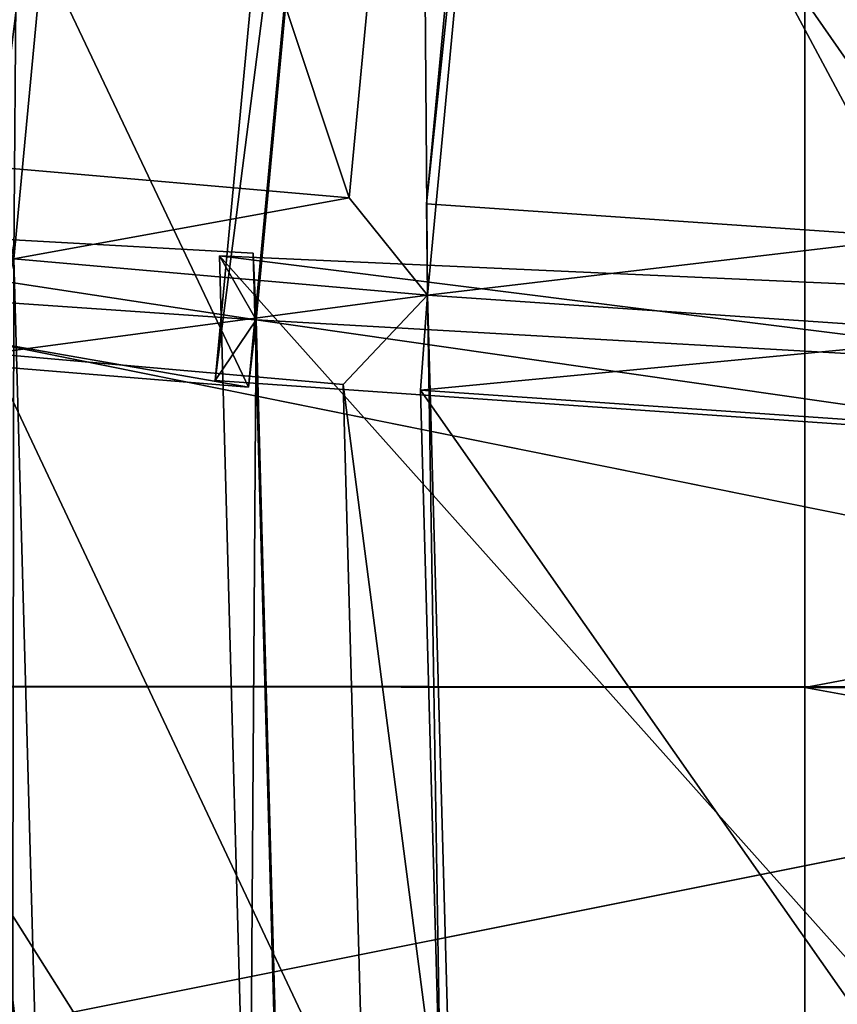
# Model space of a CAD drawing. Units: millimetres. Extents: x -338 to -165, y 30 to 75.
# Drawn here: x -289 to -288, y 52 to 53 of the extents above; entities that cross this region are included whole.
import ezdxf

# ---------------------------------------------------------------- set-up
doc = ezdxf.new("R2010")
doc.units = ezdxf.units.MM
doc.layers.get('0').update_dxf_attribs({"true_color": 0xc7c7c7})

# ---------------------------------------------------------------- blocks, each defined once
blk = doc.blocks.new('Object016')
at = {"color": 0}
mesh = blk.add_polyface(dxfattribs=at)
corners = [(-0.5574759244918823, -2.095257759094238, -3.055882692337036), (-0.7482669353485107, -2.035851240158081, -3.055882692337036), (-0.8262332677841187, -2.24143123626709, -2.789666175842285), (-0.9674229621887207, -1.891850113868713, -3.100788593292236), (-0.7899050712585449, -1.971791863441467, -3.100788593292236), (-0.6929564476013184, -1.716158747673035, -3.324215650558472), (-1.33890175819397, -1.980774998664856, -2.789666175842285), (-1.145147681236267, -2.097845077514648, -2.789666175842285), (-1.042972326278687, -1.903167009353638, -3.055882692337036), (-0.8060553669929504, -2.013934850692749, -3.055882692337036), (-0.9882582426071167, -1.931883335113525, -3.055882692337036), (-1.090433597564697, -2.126561164855957, -2.789666175842285), (-0.8840216994285583, -2.219514846801758, -2.789666175842285), (-0.652123212814331, -1.695194244384766, -3.327745199203491), (-0.7655646800994873, -1.994315624237061, -3.066308975219727), (-0.7324097156524658, -1.993597030639648, -3.100788593292236), (-0.5465244650840759, -2.051476001739502, -3.100788593292236), (-0.5196483135223389, -2.070886611938477, -3.066308975219727), (-0.8570897579193115, -2.235646963119507, -2.753795862197876), (-1.000411510467529, -1.888556838035583, -3.066308975219727), (-1.120355606079102, -2.117090225219727, -2.753795862197876), (-1.21400260925293, -1.799827337265015, -3.055882692337036), (-0.86566561460495, -2.193601846694946, -3.280346155166626), (-0.7361423969268799, -1.839179635047913, -3.588068962097168), (-0.455670952796936, -1.926524639129639, -3.588060855865479), (-0.6847140789031982, -1.858683943748474, -3.588068962097168), (-0.8227896094322205, -2.209862470626831, -3.280346393585205), (-1.12389600276947, -2.074277877807617, -3.280333280563354), (-0.952569842338562, -1.738075256347656, -3.588060855865479), (-0.9037447571754456, -1.763700485229492, -3.588060855865479), (-1.083109974861145, -2.095683813095093, -3.280333280563354), (-1.365741729736328, -1.924898982048035, -3.280346393585205), (-0.7097658514976501, -1.847185134887695, -3.579888105392456), (-0.481996089220047, -1.918125033378601, -3.579879522323608), (-0.8401947021484375, -2.191098213195801, -3.28010082244873), (-1.098222017288208, -2.074918746948242, -3.280089855194092), (-0.9272949695587158, -1.749245047569275, -3.579879283905029), (-1.340412020683289, -1.928563714027405, -3.28010082244873), (-1.077144622802734, -2.087770700454712, -3.289877891540527), (-1.234847068786621, -2.335235357284546, -2.924981117248535), (-1.361518859863281, -1.915934920310974, -3.289886951446533), (-1.120772123336792, -2.064873218536377, -3.289877891540527), (-0.8178113102912903, -2.201294898986816, -3.289886951446533), (-1.259382963180542, -2.337011575698853, -2.920688152313232)]
mesh.append_faces([[corners[k] for k in face] for face in [(0, 1, 2), (3, 4, 5), (6, 7, 8), (9, 10, 11), (11, 12, 9), (13, 14, 15), (16, 15, 14), (17, 14, 1), (14, 18, 2), (2, 1, 14), (19, 14, 4), (4, 3, 19), (5, 4, 14), (20, 19, 8), (8, 7, 20), (21, 8, 19), (12, 11, 20), (18, 14, 9), (9, 12, 18), (14, 19, 10), (10, 9, 14), (19, 20, 11), (11, 10, 19), (22, 23, 24), (25, 26, 27), (27, 28, 25), (29, 30, 31), (23, 32, 33), (22, 34, 32), (32, 23, 22), (27, 35, 36), (26, 34, 35), (35, 27, 26), (25, 32, 34), (34, 26, 25), (30, 35, 37), (29, 36, 35), (35, 30, 29), (38, 35, 39), (35, 38, 40), (41, 35, 34), (34, 42, 41), (35, 41, 43)]], dxfattribs={"vtx2": -1, "color": 0})
mesh = blk.add_polyface(dxfattribs=at)
corners = [(-0.3009348213672638, -2.146108627319336, -3.055882692337036), (-0.4974794685840607, -2.110045433044434, -3.055882692337036), (-0.5500960350036621, -2.323518514633179, -2.789666175842285), (-0.327436774969101, -2.364373207092285, -2.789666175842285), (-0.5987711548805237, -2.521461248397827, -2.44103217124939), (-0.3521178662776947, -2.566718816757202, -2.44103217124939), (-0.3318723738193512, -2.399984121322632, -2.737525701522827), (-0.5585769414901733, -2.358386993408203, -2.737525701522827), (-0.3554053604602814, -2.593187570571899, -2.384021043777466), (-0.6050835251808167, -2.547374963760376, -2.384021043777466), (-0.6344835758209229, -2.666655540466309, -2.057507514953613), (-0.5814151763916016, -2.321483612060547, -2.753795862197876), (-0.5196483135223389, -2.070886611938477, -3.066308975219727), (-0.5574759244918823, -2.095257759094238, -3.055882692337036), (-0.6100925207138062, -2.308730840682983, -2.789666175842285), (-0.297426700592041, -2.373591423034668, -2.753795862197876), (-0.6286897659301758, -2.513284206390381, -2.405073881149292), (-0.3212385177612305, -2.569697141647339, -2.405073881149292), (-0.6187872886657715, -2.343546390533447, -2.737525701522827), (-0.3385941982269287, -2.712635040283203, -2.022391319274902), (-0.2202728539705276, -1.966330528259277, -3.588068962097168), (-0.2702940404415131, -2.3403480052948, -3.280346155166626), (-0.5950982570648193, -2.280762195587158, -3.280333757400513), (-0.455670952796936, -1.926524639129639, -3.588060855865479), (-0.5503752827644348, -2.291785717010498, -3.280333518981934), (-0.86566561460495, -2.193601846694946, -3.280346155166626), (-0.6637715101242065, -2.568285942077637, -2.920688152313232), (-0.5943158268928528, -2.270883798599243, -3.289877891540527), (-0.267510861158371, -2.330837726593018, -3.289886951446533), (-0.308057576417923, -2.633546829223633, -2.920700550079346), (-0.3493164777755737, -2.62853741645813, -2.920700073242188), (-0.3271220028400421, -2.618152141571045, -2.924992561340332), (-0.2916840314865112, -2.326294183731079, -3.28010082244873), (-0.3162423670291901, -2.324920654296875, -3.289886951446533), (-0.5700170397758484, -2.275240659713745, -3.280090093612671), (-0.481996089220047, -1.918125033378601, -3.579879522323608), (-0.5464765429496765, -2.282675266265869, -3.289877891540527), (-0.6403740048408508, -2.560689449310303, -2.924981117248535), (-0.6231865882873535, -2.57828950881958, -2.920687675476074), (-0.6624953746795654, -2.556835651397705, -2.93707275390625), (-0.3051792681217194, -2.62239146232605, -2.937081336975098)]
mesh.append_faces([[corners[k] for k in face] for face in [(0, 1, 2), (2, 3, 0), (4, 5, 6), (6, 7, 4), (8, 9, 10), (11, 12, 13), (13, 14, 11), (11, 15, 3), (3, 2, 11), (12, 11, 2), (2, 1, 12), (15, 11, 7), (7, 6, 15), (11, 16, 4), (4, 7, 11), (16, 17, 5), (5, 4, 16), (6, 5, 17), (16, 11, 18), (19, 17, 8), (17, 16, 9), (9, 8, 17), (10, 9, 16), (20, 21, 22), (23, 24, 25), (26, 27, 28), (28, 29, 26), (30, 31, 32), (32, 33, 30), (22, 34, 35), (21, 32, 34), (34, 22, 21), (34, 24, 23), (36, 34, 37), (37, 38, 36), (29, 31, 37), (37, 26, 29), (27, 34, 32), (32, 28, 27), (26, 37, 34), (34, 27, 26), (39, 37, 31), (31, 40, 39)]], dxfattribs={"vtx2": -1, "color": 0})
mesh = blk.add_polyface(dxfattribs=at)
corners = [(-1.185065150260925, -2.307103395462036, -2.441032409667969), (-0.9564099907875061, -2.410073757171631, -2.441032409667969), (-0.8968507051467896, -2.253029108047485, -2.737525463104248), (-1.107012629508972, -2.158386707305908, -2.737525701522827), (-0.9659363031387329, -2.434986591339111, -2.384021043777466), (-1.1973956823349, -2.330753564834595, -2.384021043777466), (-1.254487037658691, -2.439531803131104, -2.057507753372192), (-1.009500622749329, -2.549856662750244, -2.057507514953613), (-1.301793336868286, -2.529755115509033, -1.641771912574768), (-1.04566502571106, -2.645097255706787, -1.641771793365479), (-1.015986204147339, -2.566840887069702, -1.997754335403442), (-1.262899398803711, -2.45564866065979, -1.997754335403442), (-0.9781992435455322, -2.554986238479614, -2.022391319274902), (-1.012748003005981, -2.64608359336853, -1.607995867729187), (-0.9874552488327026, -2.667173385620117, -1.641771793365479), (-0.9577764272689819, -2.588917016983032, -1.997754335403442), (-1.120355606079102, -2.117090225219727, -2.753795862197876), (-0.8570897579193115, -2.235646963119507, -2.753795862197876), (-0.8840216994285583, -2.219514846801758, -2.789666175842285), (-1.212157487869263, -2.292003870010376, -2.405073881149292), (-0.9271407127380371, -2.420355558395386, -2.405074119567871), (-1.161921739578247, -2.129568099975586, -2.737525701522827), (-1.279070138931274, -2.419495105743408, -2.022391319274902), (-1.32434606552124, -2.505761623382568, -1.607995986938477), (-1.307182312011719, -2.540059328079224, -1.581291437149048), (-1.04980456829071, -2.655964374542236, -1.581291317939758), (-1.259382963180542, -2.337011575698853, -2.920688152313232), (-1.120772123336792, -2.064873218536377, -3.289877891540527), (-0.8178113102912903, -2.201294898986816, -3.289886951446533), (-0.929623007774353, -2.485504627227783, -2.920700073242188), (-0.9241600632667542, -2.475362300872803, -2.937080383300781), (-1.009928703308105, -2.693296194076538, -2.524223804473877), (-1.361670255661011, -2.534900426864624, -2.524213790893555), (-1.255403280258179, -2.326199531555176, -2.93707275390625), (-1.046165943145752, -2.679553031921387, -2.524224042892456), (-1.023339152336121, -2.674010038375854, -2.533157348632812), (-0.9444496631622314, -2.465994834899902, -2.924992084503174), (-0.9658481478691101, -2.459551334381104, -2.937081098556519), (-1.234847068786621, -2.335235357284546, -2.924981117248535), (-1.222370862960815, -2.356437206268311, -2.920687913894653), (-1.077144622802734, -2.087770700454712, -3.289877891540527), (-1.338231325149536, -2.532217264175415, -2.533147811889648), (-1.004790663719177, -2.683374404907227, -2.547708988189697), (-1.357641696929932, -2.524478435516357, -2.547703266143799)]
mesh.append_faces([[corners[k] for k in face] for face in [(0, 1, 2), (2, 3, 0), (4, 5, 6), (6, 7, 4), (8, 9, 10), (10, 11, 8), (12, 13, 14), (14, 15, 12), (16, 17, 18), (17, 16, 3), (3, 2, 17), (16, 19, 0), (0, 3, 16), (19, 20, 1), (1, 0, 19), (19, 16, 21), (22, 12, 7), (7, 6, 22), (12, 20, 4), (4, 7, 12), (20, 19, 5), (5, 4, 20), (12, 22, 11), (11, 10, 12), (23, 13, 9), (13, 12, 10), (10, 9, 13), (24, 25, 13), (26, 27, 28), (28, 29, 26), (30, 31, 32), (32, 33, 30), (34, 35, 36), (36, 37, 34), (38, 39, 40), (29, 36, 38), (38, 26, 29), (33, 38, 36), (36, 30, 33), (31, 35, 41), (30, 36, 35), (35, 31, 30), (35, 42, 43)]], dxfattribs={"vtx2": -1, "color": 0})
mesh = blk.add_polyface(dxfattribs=at)
corners = [(-0.8262332677841187, -2.24143123626709, -2.789666175842285), (-0.6100925207138062, -2.308730840682983, -2.789666175842285), (-0.5574759244918823, -2.095257759094238, -3.055882692337036), (-0.8984141945838928, -2.432068586349487, -2.441032409667969), (-0.6589815020561218, -2.506620645523071, -2.441032409667969), (-0.6187872886657715, -2.343546390533447, -2.737525701522827), (-0.8388549089431763, -2.275024175643921, -2.737525701522827), (-0.6654348373413086, -2.53249979019165, -2.384021043777466), (-0.9078039526939392, -2.457033395767212, -2.384021043777466), (-0.9513682126998901, -2.571903228759766, -2.057507514953613), (-0.6948348879814148, -2.651780366897583, -2.057507753372192), (-0.8570897579193115, -2.235646963119507, -2.753795862197876), (-0.5814151763916016, -2.321483612060547, -2.753795862197876), (-0.9271407127380371, -2.420355558395386, -2.405074119567871), (-0.6286897659301758, -2.513284206390381, -2.405073881149292), (-0.9781992435455322, -2.554986238479614, -2.022391319274902), (-0.6631474494934082, -2.653084278106689, -2.022391319274902), (-0.6344835758209229, -2.666655540466309, -2.057507514953613), (-0.9577764272689819, -2.588917016983032, -1.997754335403442), (-0.8968507051467896, -2.253029108047485, -2.737525463104248), (-0.9564099907875061, -2.410073757171631, -2.441032409667969), (-0.9684842228889465, -2.47076678276062, -2.920699834823608), (-0.8637102842330933, -2.183887720108032, -3.289886951446533), (-0.5464765429496765, -2.282675266265869, -3.289877891540527), (-0.6231865882873535, -2.57828950881958, -2.920687675476074), (-1.046165943145752, -2.679553031921387, -2.524224042892456), (-0.9658481478691101, -2.459551334381104, -2.937081098556519), (-0.6189960241317749, -2.567557334899902, -2.93707275390625), (-0.5503752827644348, -2.291785717010498, -3.280333518981934), (-0.5700170397758484, -2.275240659713745, -3.280090093612671), (-0.8401947021484375, -2.191098213195801, -3.28010082244873), (-0.86566561460495, -2.193601846694946, -3.280346155166626), (-0.6403740048408508, -2.560689449310303, -2.924981117248535), (-0.9444496631622314, -2.465994834899902, -2.924992084503174), (-0.6624953746795654, -2.556835651397705, -2.93707275390625), (-0.7157286405563354, -2.784903287887573, -2.524213790893555), (-0.6936131715774536, -2.776688814163208, -2.533147811889648), (-0.8178113102912903, -2.201294898986816, -3.289886951446533), (-0.929623007774353, -2.485504627227783, -2.920700073242188)]
mesh.append_faces([[corners[k] for k in face] for face in [(0, 1, 2), (3, 4, 5), (5, 6, 3), (7, 8, 9), (9, 10, 7), (11, 12, 1), (1, 0, 11), (12, 11, 6), (6, 5, 12), (11, 13, 3), (3, 6, 11), (13, 14, 4), (4, 3, 13), (5, 4, 14), (15, 16, 10), (10, 9, 15), (16, 14, 7), (7, 10, 16), (14, 13, 8), (8, 7, 14), (13, 15, 9), (9, 8, 13), (14, 16, 17), (16, 15, 18), (13, 11, 19), (19, 20, 13), (21, 22, 23), (23, 24, 21), (25, 26, 27), (28, 29, 30), (30, 31, 28), (24, 32, 33), (33, 21, 24), (22, 30, 29), (29, 23, 22), (21, 33, 30), (30, 22, 21), (32, 34, 35), (26, 33, 32), (32, 27, 26), (27, 32, 36), (37, 30, 33), (33, 38, 37)]], dxfattribs={"vtx2": -1, "color": 0})
mesh = blk.add_polyface(dxfattribs=at)
corners = [(-1.597326278686523, -2.355563163757324, -1.641771912574768), (-1.356903672218323, -2.500830888748169, -1.641771912574768), (-1.318009853363037, -2.426724433898926, -1.997754335403442), (-1.63507091999054, -2.410274982452393, -1.21602988243103), (-1.387807607650757, -2.559676170349121, -1.216029763221741), (-1.362322688102722, -2.511119604110718, -1.581291437149048), (-1.04980456829071, -2.655964374542236, -1.581291317939758), (-1.307182312011719, -2.540059328079224, -1.581291437149048), (-1.332667231559753, -2.588615894317627, -1.216029763221741), (-1.660296678543091, -2.446831703186035, -0.8020069003105164), (-1.408453583717346, -2.598999977111816, -0.8020068407058716), (-1.391377210617065, -2.566463708877563, -1.155620455741882), (-1.212157487869263, -2.292003870010376, -2.405073881149292), (-1.279070138931274, -2.419495105743408, -2.022391319274902), (-1.254487037658691, -2.439531803131104, -2.057507753372192), (-1.32434606552124, -2.505761623382568, -1.607995986938477), (-1.301793336868286, -2.529755115509033, -1.641771912574768), (-1.262899398803711, -2.45564866065979, -1.997754335403442), (-1.04566502571106, -2.645097255706787, -1.641771793365479), (-1.616837024688721, -2.329033136367798, -1.607995986938477), (-1.653050422668457, -2.381496906280518, -1.183397054672241), (-1.353971004486084, -2.562206268310547, -1.183396935462952), (-1.603918313980103, -2.365143060684204, -1.581291437149048), (-1.069251298904419, -2.707240343093872, -1.216029763221741), (-1.012748003005981, -2.64608359336853, -1.607995867729187), (-1.035353899002075, -2.705689430236816, -1.183396935462952), (-1.336225628852844, -2.595409393310547, -1.155620455741882), (-1.373929500579834, -2.600233554840088, -0.7701034545898438), (-1.353302121162415, -2.6279456615448, -0.8020067811012268), (-1.639422297477722, -2.416590213775635, -1.155620574951172), (-1.67744779586792, -2.416842222213745, -0.7701035737991333), (-1.387664794921875, -2.626404523849487, -0.459588885307312), (-1.411224484443665, -2.60427713394165, -0.7421296834945679), (-1.422317624092102, -2.62541389465332, -0.4913461208343506), (-1.663681983947754, -2.451737642288208, -0.7421298027038574), (-1.367164492607117, -2.654360294342041, -0.4913461208343506), (-1.215734004974365, -2.347019672393799, -2.93707275390625), (-1.3271244764328, -2.553031206130981, -2.524214029312134), (-1.65729284286499, -2.353532791137695, -2.524224281311035), (-1.434897065162659, -2.676126718521118, -2.0959153175354), (-1.357641696929932, -2.524478435516357, -2.547703266143799), (-1.004790663719177, -2.683374404907227, -2.547708988189697), (-1.361670255661011, -2.534900426864624, -2.524213790893555), (-1.338231325149536, -2.532217264175415, -2.533147811889648), (-1.234847068786621, -2.335235357284546, -2.924981117248535), (-1.255403280258179, -2.326199531555176, -2.93707275390625), (-1.009928703308105, -2.693296194076538, -2.524223804473877), (-1.633802652359009, -2.35361385345459, -2.533157348632812), (-1.320835947990417, -2.543795585632324, -2.547703266143799), (-1.412346601486206, -2.673431873321533, -2.110445261001587), (-1.65204644203186, -2.343668222427368, -2.547709226608276), (-1.023339152336121, -2.674010038375854, -2.533157348632812)]
mesh.append_faces([[corners[k] for k in face] for face in [(0, 1, 2), (3, 4, 5), (6, 7, 8), (9, 10, 11), (12, 13, 14), (13, 15, 16), (16, 17, 13), (18, 16, 15), (19, 15, 1), (15, 13, 2), (2, 1, 15), (20, 21, 4), (21, 15, 5), (5, 4, 21), (22, 5, 15), (23, 8, 21), (24, 15, 7), (15, 21, 8), (8, 7, 15), (25, 21, 26), (21, 27, 28), (28, 26, 21), (29, 11, 21), (30, 27, 10), (27, 21, 11), (11, 10, 27), (31, 27, 32), (32, 33, 31), (34, 32, 27), (27, 31, 35), (36, 37, 38), (39, 40, 41), (42, 43, 44), (44, 45, 42), (43, 42, 46), (37, 43, 47), (36, 44, 43), (43, 37, 36), (48, 43, 49), (43, 48, 50), (40, 43, 51), (39, 49, 43), (43, 40, 39)]], dxfattribs={"vtx2": -1, "color": 0})
mesh = blk.add_polyface(dxfattribs=at)
corners = [(-0.9874552488327026, -2.667173385620117, -1.641771793365479), (-0.7192544937133789, -2.750683307647705, -1.641771793365479), (-0.6992256045341492, -2.669422388076782, -1.997754335403442), (-1.011009812355042, -2.729328632354736, -1.216029763221741), (-0.7351776957511902, -2.815214395523071, -1.216029644012451), (-0.7220538258552551, -2.761969804763794, -1.581291317939758), (-0.3839533627033234, -2.827815055847168, -1.581291317939758), (-0.6615899205207825, -2.776872634887695, -1.581291317939758), (-0.6747138500213623, -2.830117225646973, -1.216029644012451), (-0.3914943933486938, -2.889867305755615, -1.155620336532593), (-0.676543116569519, -2.837564945220947, -1.155620336532593), (-0.6853367686271667, -2.873242378234863, -0.8020068407058716), (-1.026753664016724, -2.770859479904175, -0.8020067811012268), (-0.745812714099884, -2.858336448669434, -0.8020067811012268), (-0.7370191216468811, -2.822659015655518, -1.155620336532593), (-1.037331819534302, -2.79875373840332, -0.4913460314273834), (-0.7529528141021729, -2.887300491333008, -0.4913461208343506), (-0.7472401261329651, -2.864123344421387, -0.7421296834945679), (-1.069425106048584, -2.795527219772339, -0.343326210975647), (-0.7247123718261719, -2.902860641479492, -0.343326210975647), (-0.7190699577331543, -2.879969596862793, -0.459588885307312), (-0.6631474494934082, -2.653084278106689, -2.022391319274902), (-0.6864628791809082, -2.747679233551025, -1.607995867729187), (-0.6588234305381775, -2.765578031539917, -1.641771793365479), (-0.6387945413589478, -2.684317111968994, -1.997754335403442), (-0.3825347423553467, -2.816273212432861, -1.641771793365479), (-0.9577764272689819, -2.588917016983032, -1.997754335403442), (-1.012748003005981, -2.64608359336853, -1.607995867729187), (-1.035353899002075, -2.705689430236816, -1.183396935462952), (-0.701718807220459, -2.809573411941528, -1.183396816253662), (-0.991563081741333, -2.678052425384521, -1.581291317939758), (-0.3905637264251709, -2.882254838943481, -1.216029644012451), (-0.3580224514007568, -2.872636795043945, -1.183396816253662), (-0.7119965553283691, -2.851272106170654, -0.7701034545898438), (-1.013723373413086, -2.736501455307007, -1.155620455741882), (-1.050583362579346, -2.745846033096313, -0.7701034545898438), (-1.061064720153809, -2.773482799530029, -0.4595887660980225), (-1.028866648674011, -2.776433229446411, -0.7421296834945679), (-0.6189960241317749, -2.567557334899902, -2.93707275390625), (-0.6778485774993896, -2.79423975944519, -2.524214267730713), (-1.046165943145752, -2.679553031921387, -2.524224042892456), (-0.6739527583122253, -2.783767700195312, -2.547703266143799), (-0.7166876792907715, -2.948508024215698, -2.095915079116821), (-1.101832747459412, -2.828583478927612, -2.095922231674194), (-0.7530298233032227, -2.939550399780273, -2.095915079116821), (-0.7143112421035767, -2.773820161819458, -2.54770302772522), (-0.3336870968341827, -2.843655586242676, -2.547709941864014), (-0.7157286405563354, -2.784903287887573, -2.524213790893555), (-0.6936131715774536, -2.776688814163208, -2.533147811889648), (-0.6403740048408508, -2.560689449310303, -2.924981117248535), (-0.3363016247749329, -2.854519367218018, -2.524223327636719), (-1.023339152336121, -2.674010038375854, -2.533157348632812), (-0.7317797541618347, -2.931537389755249, -2.110445261001587), (-1.043432712554932, -2.668719530105591, -2.547709226608276), (-0.3539378941059113, -2.83900260925293, -2.533157348632812)]
mesh.append_faces([[corners[k] for k in face] for face in [(0, 1, 2), (3, 4, 5), (6, 7, 8), (9, 10, 11), (12, 13, 14), (15, 16, 17), (18, 19, 20), (21, 22, 23), (23, 24, 21), (25, 23, 22), (26, 2, 21), (27, 22, 1), (22, 21, 2), (2, 1, 22), (28, 29, 4), (29, 22, 5), (5, 4, 29), (30, 5, 22), (31, 8, 29), (22, 29, 8), (8, 7, 22), (32, 29, 10), (29, 33, 11), (11, 10, 29), (34, 14, 29), (35, 33, 13), (33, 29, 14), (14, 13, 33), (36, 20, 16), (20, 33, 17), (17, 16, 20), (37, 17, 33), (38, 39, 40), (41, 42, 43), (44, 45, 46), (47, 48, 49), (48, 47, 50), (39, 48, 51), (48, 39, 38), (41, 48, 52), (48, 41, 53), (45, 48, 54), (48, 45, 44)]], dxfattribs={"vtx2": -1, "color": 0})

msp = doc.modelspace()

# ---------------------------------------------------------------- block references
at = {"color": 153, "true_color": 0x5890e1, "extrusion": (-0.01401767298793112, -0.01650969285521518, 0.9997654399337026), "xscale": -2.082545042037964, "yscale": -2.082477807998657, "zscale": -2.383280277252197, "rotation": 149.196944682466}
msp.add_blockref('Object016', (-249.4826965332031, -142.9393157958984, 10.36979579925537), dxfattribs=at)

# ---------------------------------------------------------------- meshes
at = {"color": 133, "true_color": 0x58c7e1}
mesh = msp.add_polyface(dxfattribs=at)
corners = [(-288.7682495117188, 68.27142333984375, -2.086817026138306), (-288.6347045898438, 68.03887939453125, 0.5007743835449219), (-304.3913879394531, 68.03887939453125, 0.5007748603820801), (-288.8533630371094, 68.42269134521484, -3.583593845367432), (-304.5820922851562, 68.27142333984375, -2.086817026138306), (-288.9768371582031, 68.6651382446289, -4.604470729827881), (-288.9146728515625, 68.53861236572266, -4.314497470855713), (-304.7912292480469, 68.53861236572266, -4.314497470855713), (-304.7036437988281, 68.42269134521484, -3.583593845367432), (-302.6677551269531, 62.80408096313477, 24.54558944702148), (-287.4301147460938, 62.76399993896484, 24.54558944702148), (-287.4265441894531, 60.71042251586914, 24.54558563232422), (-302.6629638671875, 60.74686050415039, 24.54558944702148), (-287.4195861816406, 58.14953994750977, 24.54558372497559), (-302.6537170410156, 58.17789459228516, 24.54558563232422), (-287.4092712402344, 52.19682312011719, 24.54558563232422), (-302.6399536132812, 52.20705413818359, 24.54558563232422), (-302.64453125, 55.27276229858398, 24.54558563232422), (-287.4127197265625, 55.25409317016602, 24.54558372497559), (-288.0346374511719, 66.21216583251953, 25.82201957702637), (-288.0421447753906, 66.4162368774414, 25.68535995483398), (-303.5451965332031, 66.4162368774414, 25.68536186218262), (-288.0308837890625, 65.77243041992188, 25.89034652709961), (-303.5344848632812, 66.21216583251953, 25.82201957702637), (-303.5273132324219, 64.92548370361328, 25.91312408447266), (-303.5273132324219, 63.49977111816406, 25.91312408447266), (-288.0296325683594, 63.49977111816406, 25.91312599182129), (-288.0296325683594, 64.92548370361328, 25.91312408447266), (-303.5291137695312, 65.77243041992188, 25.89034652709961), (-289.0644836425781, 68.84822845458984, -4.778454303741455), (-304.8800048828125, 68.6651382446289, -4.604470729827881), (-289.1957092285156, 69.12293243408203, -4.865446090698242), (-305.0051574707031, 68.84822845458984, -4.778454303741455), (-289.3885803222656, 69.52432250976562, -4.894443511962891), (-305.1924743652344, 69.12293243408203, -4.865446090698242), (-270.8194580078125, 69.12293243408203, -4.865446090698242), (-303.5273132324219, 61.32373809814453, 25.91312408447266), (-288.0296325683594, 61.32373809814453, 25.91312408447266), (-303.5273132324219, 58.58872222900391, 25.91312408447266), (-288.0296325683594, 58.58769989013672, 25.91312026977539), (-303.5273132324219, 52.20705413818359, 25.91312789916992), (-288.0296325683594, 52.19682312011719, 25.91312789916992), (-288.0296325683594, 55.48195648193359, 25.91312599182129), (-303.5273132324219, 55.48604965209961, 25.91312599182129), (-305.0733642578125, 68.9422607421875, 6.225092887878418), (-289.1122436523438, 68.9422607421875, 6.225091934204102), (-289.3443603515625, 69.44949340820312, 2.003882884979248), (-304.6788635253906, 68.33857727050781, 11.24901390075684), (-288.8359985351562, 68.33857727050781, 11.2490119934082), (-303.9481811523438, 67.22048950195312, 20.55386161804199), (-288.3243408203125, 67.22048950195312, 20.55386161804199), (-288.5588989257812, 67.73310089111328, 16.28786468505859), (-304.2831726074219, 67.73310089111328, 16.28786468505859), (-288.4280700683594, 67.6791000366211, 4.504122734069824), (-304.0963134765625, 67.6791000366211, 4.504122734069824), (-288.1839599609375, 67.25399017333984, 9.234417915344238), (-287.7253112792969, 66.45538330078125, 18.12061500549316), (-303.0927429199219, 66.45538330078125, 18.12061500549316), (-303.396240234375, 66.82544708251953, 14.00285148620605), (-287.9378356933594, 66.82544708251953, 14.00285148620605), (-303.7476806640625, 67.25399017333984, 9.234417915344238), (-303.7357177734375, 66.8954086303711, 23.25922966003418), (-288.1755676269531, 66.8954086303711, 23.25922966003418), (-303.6169738769531, 66.6949462890625, 24.77134895324707), (-288.0924072265625, 66.6949462890625, 24.77134895324707), (-288.0546875, 66.55619049072266, 25.45759773254395), (-303.5630798339844, 66.55619049072266, 25.45759963989258), (-287.5819396972656, 66.20569610595703, 20.89890098571777), (-302.8880004882812, 66.20569610595703, 20.89890098571777), (-287.4937133789062, 66.02851867675781, 22.62450981140137), (-302.7619018554688, 66.02943420410156, 22.62451171875), (-287.4268798828125, 65.70024871826172, 24.06491661071777), (-302.6657409667969, 65.70935821533203, 24.06491851806641), (-302.6945190429688, 65.879638671875, 23.58424949645996), (-287.4466857910156, 65.87599182128906, 23.58424949645996), (-302.6635131835938, 64.17396545410156, 24.54558944702148), (-287.4269409179688, 64.13752746582031, 24.54558563232422), (-302.6571655273438, 65.0114974975586, 24.49752044677734), (-287.4219970703125, 64.9832534790039, 24.49751663208008), (-287.4203186035156, 65.45341491699219, 24.35331726074219), (-302.6556091308594, 65.47163391113281, 24.35331916809082)]
mesh.append_faces([[corners[k] for k in face] for face in [(0, 1, 2), (3, 0, 4), (5, 6, 7), (6, 3, 8), (9, 10, 11), (11, 12, 9), (12, 11, 13), (13, 14, 12), (15, 16, 17), (17, 18, 15), (18, 17, 14), (14, 13, 18), (19, 20, 21), (22, 19, 23), (24, 25, 26), (26, 27, 24), (28, 24, 27), (27, 22, 28), (29, 5, 30), (31, 29, 32), (33, 31, 34), (29, 31, 35), (26, 25, 36), (36, 37, 26), (37, 36, 38), (38, 39, 37), (40, 41, 42), (42, 43, 40), (43, 42, 39), (39, 38, 43), (44, 45, 46), (47, 48, 45), (49, 50, 51), (52, 51, 48), (2, 1, 53), (54, 53, 55), (56, 57, 58), (58, 59, 56), (59, 58, 60), (60, 55, 59), (61, 62, 50), (63, 64, 62), (21, 20, 65), (66, 65, 64), (57, 56, 67), (67, 68, 57), (68, 67, 69), (69, 70, 68), (71, 72, 73), (73, 74, 71), (74, 73, 70), (70, 69, 74), (10, 9, 75), (75, 76, 10), (76, 75, 77), (77, 78, 76), (72, 71, 79), (79, 80, 72), (80, 79, 78), (78, 77, 80)]], dxfattribs={"vtx2": -1, "color": 133})
mesh = msp.add_polyface(dxfattribs=at)
corners = [(-270.5995788574219, 68.27142333984375, -2.086817026138306), (-270.5308837890625, 68.03887939453125, 0.5007739067077637), (-288.6347045898438, 68.03887939453125, 0.5007743835449219), (-287.4301147460938, 62.76399993896484, 24.54558944702148), (-269.9119567871094, 62.73309707641602, 24.54558181762695), (-269.9100341796875, 60.68232727050781, 24.54558372497559), (-287.4265441894531, 60.71042251586914, 24.54558563232422), (-269.9063415527344, 58.12744903564453, 24.54558181762695), (-287.4195861816406, 58.14953994750977, 24.54558372497559), (-269.9008483886719, 52.18658828735352, 24.54558181762695), (-287.4092712402344, 52.19682312011719, 24.54558563232422), (-287.4127197265625, 55.25409317016602, 24.54558372497559), (-269.9026489257812, 55.23876571655273, 24.54558372497559), (-270.2196350097656, 63.49977111816406, 25.91312408447266), (-270.2196350097656, 64.92548370361328, 25.91312408447266), (-288.0296325683594, 64.92548370361328, 25.91312408447266), (-288.0296325683594, 63.49977111816406, 25.91312599182129), (-270.2202758789062, 65.77243041992188, 25.89034652709961), (-288.0308837890625, 65.77243041992188, 25.89034652709961), (-270.2222290039062, 66.21216583251953, 25.8220157623291), (-270.22607421875, 66.4162368774414, 25.68535995483398), (-288.0421447753906, 66.4162368774414, 25.68535995483398), (-288.0346374511719, 66.21216583251953, 25.82201957702637), (-288.0296325683594, 61.32373809814453, 25.91312408447266), (-270.2196350097656, 61.32373809814453, 25.91312408447266), (-288.0296325683594, 58.58769989013672, 25.91312026977539), (-270.2196350097656, 58.58667755126953, 25.91312408447266), (-288.0296325683594, 52.19682312011719, 25.91312789916992), (-270.2196350097656, 52.18658828735352, 25.91312789916992), (-270.2196350097656, 55.47786331176758, 25.91312599182129), (-288.0296325683594, 55.48195648193359, 25.91312599182129), (-288.3243408203125, 67.22048950195312, 20.55386161804199), (-270.3712158203125, 67.22048950195312, 20.55385971069336), (-270.4918823242188, 67.73310089111328, 16.28786277770996), (-288.5588989257812, 67.73310089111328, 16.28786468505859), (-270.6343994140625, 68.33857727050781, 11.2490119934082), (-270.4245910644531, 67.6791000366211, 4.504120826721191), (-288.4280700683594, 67.6791000366211, 4.504122734069824), (-270.2990112304688, 67.25398254394531, 9.234415054321289), (-288.1839599609375, 67.25399017333984, 9.234417915344238), (-270.0631103515625, 66.45538330078125, 18.12061500549316), (-287.7253112792969, 66.45538330078125, 18.12061500549316), (-287.9378356933594, 66.82544708251953, 14.00285148620605), (-270.1724243164062, 66.82544708251953, 14.00284957885742), (-288.1755676269531, 66.8954086303711, 23.25922966003418), (-270.2947082519531, 66.8954086303711, 23.25922393798828), (-288.0924072265625, 66.6949462890625, 24.77134895324707), (-270.251953125, 66.6949462890625, 24.7713451385498), (-270.2325439453125, 66.55619049072266, 25.45759582519531), (-288.0546875, 66.55619049072266, 25.45759773254395), (-269.9893493652344, 66.20569610595703, 20.89889907836914), (-287.5819396972656, 66.20569610595703, 20.89890098571777), (-269.9440002441406, 66.02781677246094, 22.62450790405273), (-287.4937133789062, 66.02851867675781, 22.62450981140137), (-269.9097595214844, 65.69322204589844, 24.06491661071777), (-287.4268798828125, 65.70024871826172, 24.06491661071777), (-287.4466857910156, 65.87599182128906, 23.58424949645996), (-269.9198303222656, 65.87318420410156, 23.58424758911133), (-287.4269409179688, 64.13752746582031, 24.54558563232422), (-269.9102478027344, 64.10943603515625, 24.54558372497559), (-287.4219970703125, 64.9832534790039, 24.49751663208008), (-269.9075927734375, 64.96148681640625, 24.49751663208008), (-269.9065246582031, 65.43936920166016, 24.35331726074219), (-287.4203186035156, 65.45341491699219, 24.35331726074219)]
mesh.append_faces([[corners[k] for k in face] for face in [(0, 1, 2), (3, 4, 5), (5, 6, 3), (6, 5, 7), (7, 8, 6), (9, 10, 11), (11, 12, 9), (12, 11, 8), (8, 7, 12), (13, 14, 15), (15, 16, 13), (14, 17, 18), (18, 15, 14), (19, 20, 21), (21, 22, 19), (17, 19, 22), (22, 18, 17), (13, 16, 23), (23, 24, 13), (24, 23, 25), (25, 26, 24), (27, 28, 29), (29, 30, 27), (30, 29, 26), (26, 25, 30), (31, 32, 33), (33, 34, 31), (34, 33, 35), (2, 1, 36), (36, 37, 2), (37, 36, 38), (38, 39, 37), (40, 41, 42), (42, 43, 40), (43, 42, 39), (39, 38, 43), (32, 31, 44), (44, 45, 32), (45, 44, 46), (46, 47, 45), (21, 20, 48), (48, 49, 21), (49, 48, 47), (47, 46, 49), (41, 40, 50), (50, 51, 41), (51, 50, 52), (52, 53, 51), (54, 55, 56), (56, 57, 54), (57, 56, 53), (53, 52, 57), (4, 3, 58), (58, 59, 4), (59, 58, 60), (60, 61, 59), (55, 54, 62), (62, 63, 55), (63, 62, 61), (61, 60, 63)]], dxfattribs={"vtx2": -1, "color": 133})
mesh = msp.add_polyface(dxfattribs=at)
corners = [(-314.4651489257812, 62.84477615356445, 24.54559135437012), (-302.6677551269531, 62.80408096313477, 24.54558944702148), (-302.6629638671875, 60.74686050415039, 24.54558944702148), (-314.4598999023438, 60.78385925292969, 24.54558944702148), (-302.6537170410156, 58.17789459228516, 24.54558563232422), (-314.44970703125, 58.20649337768555, 24.54558944702148), (-302.6399536132812, 52.20705413818359, 24.54558563232422), (-314.4345703125, 52.21557998657227, 24.54559135437012), (-314.4396057128906, 55.29097366333008, 24.54558563232422), (-302.64453125, 55.27276229858398, 24.54558563232422), (-315.5593566894531, 66.4162368774414, 25.68536186218262), (-315.5460510253906, 66.21216583251953, 25.82201957702637), (-303.5344848632812, 66.21216583251953, 25.82201957702637), (-303.5451965332031, 66.4162368774414, 25.68536186218262), (-315.5393981933594, 65.77243041992188, 25.89034843444824), (-303.5291137695312, 65.77243041992188, 25.89034652709961), (-288.0346374511719, 66.21216583251953, 25.82201957702637), (-288.0308837890625, 65.77243041992188, 25.89034652709961), (-315.5372009277344, 64.92548370361328, 25.91312408447266), (-315.5372009277344, 63.49977111816406, 25.91312789916992), (-303.5273132324219, 63.49977111816406, 25.91312408447266), (-303.5273132324219, 64.92548370361328, 25.91312408447266), (-315.5372009277344, 61.3237419128418, 25.91312408447266), (-303.5273132324219, 61.32373809814453, 25.91312408447266), (-315.5372009277344, 58.58957672119141, 25.91312599182129), (-303.5273132324219, 58.58872222900391, 25.91312408447266), (-315.5372009277344, 52.21557998657227, 25.91312980651855), (-303.5273132324219, 52.20705413818359, 25.91312789916992), (-303.5273132324219, 55.48604965209961, 25.91312599182129), (-315.5372009277344, 55.48945999145508, 25.91312599182129), (-316.0587463378906, 67.22048950195312, 20.55386161804199), (-303.9481811523438, 67.22048950195312, 20.55386161804199), (-304.2831726074219, 67.73310089111328, 16.28786468505859), (-288.5588989257812, 67.73310089111328, 16.28786468505859), (-316.6080322265625, 68.03887939453125, 0.5007748603820801), (-304.3913879394531, 68.03887939453125, 0.5007748603820801), (-304.0963134765625, 67.6791000366211, 4.504122734069824), (-288.4280700683594, 67.6791000366211, 4.504122734069824), (-316.2423706054688, 67.6791000366211, 4.504123687744141), (-303.7476806640625, 67.25399017333984, 9.234417915344238), (-288.1839599609375, 67.25399017333984, 9.234417915344238), (-303.0927429199219, 66.45538330078125, 18.12061500549316), (-314.9986267089844, 66.45538330078125, 18.12061882019043), (-315.374755859375, 66.82544708251953, 14.00285148620605), (-303.396240234375, 66.82544708251953, 14.00285148620605), (-315.810302734375, 67.25398254394531, 9.234418869018555), (-315.7954711914062, 66.8954086303711, 23.25922966003418), (-303.7357177734375, 66.8954086303711, 23.25922966003418), (-315.6483154296875, 66.6949462890625, 24.7713451385498), (-303.6169738769531, 66.6949462890625, 24.77134895324707), (-288.3243408203125, 67.22048950195312, 20.55386161804199), (-288.1755676269531, 66.8954086303711, 23.25922966003418), (-303.5630798339844, 66.55619049072266, 25.45759963989258), (-288.0546875, 66.55619049072266, 25.45759773254395), (-315.5815124511719, 66.55619049072266, 25.45759963989258), (-288.0924072265625, 66.6949462890625, 24.77134895324707), (-302.8880004882812, 66.20569610595703, 20.89890098571777), (-314.744873046875, 66.20569610595703, 20.89890098571777), (-302.7619018554688, 66.02943420410156, 22.62451171875), (-314.5884704589844, 66.03035736083984, 22.62451171875), (-302.6657409667969, 65.70935821533203, 24.06491851806641), (-314.4678955078125, 65.71861267089844, 24.06492042541504), (-314.5044555664062, 65.88333892822266, 23.58425140380859), (-302.6945190429688, 65.879638671875, 23.58424949645996), (-314.4604797363281, 64.21096801757812, 24.54558944702148), (-302.6635131835938, 64.17396545410156, 24.54558944702148), (-314.4540100097656, 65.04016876220703, 24.49752044677734), (-302.6571655273438, 65.0114974975586, 24.49752044677734), (-302.6556091308594, 65.47163391113281, 24.35331916809082), (-314.4537658691406, 65.4901351928711, 24.35332107543945)]
mesh.append_faces([[corners[k] for k in face] for face in [(0, 1, 2), (2, 3, 0), (3, 2, 4), (4, 5, 3), (6, 7, 8), (8, 9, 6), (9, 8, 5), (5, 4, 9), (10, 11, 12), (12, 13, 10), (11, 14, 15), (15, 12, 11), (13, 12, 16), (12, 15, 17), (18, 19, 20), (20, 21, 18), (14, 18, 21), (21, 15, 14), (20, 19, 22), (22, 23, 20), (23, 22, 24), (24, 25, 23), (26, 27, 28), (28, 29, 26), (29, 28, 25), (25, 24, 29), (30, 31, 32), (33, 32, 31), (34, 35, 36), (37, 36, 35), (38, 36, 39), (40, 39, 36), (41, 42, 43), (43, 44, 41), (44, 43, 45), (45, 39, 44), (46, 47, 31), (48, 49, 47), (50, 31, 47), (51, 47, 49), (10, 13, 52), (53, 52, 13), (54, 52, 49), (55, 49, 52), (42, 41, 56), (56, 57, 42), (57, 56, 58), (58, 59, 57), (60, 61, 62), (62, 63, 60), (63, 62, 59), (59, 58, 63), (1, 0, 64), (64, 65, 1), (65, 64, 66), (66, 67, 65), (61, 60, 68), (68, 69, 61), (69, 68, 67), (67, 66, 69)]], dxfattribs={"vtx2": -1, "color": 133})
mesh = msp.add_polyface(dxfattribs=at)
corners = [(-314.4651489257812, 41.74294281005859, 24.54559135437012), (-314.4598999023438, 43.75781631469727, 24.54558563232422), (-302.6629638671875, 43.75729370117188, 24.54558563232422), (-302.6677551269531, 41.73759460449219, 24.54558563232422), (-314.44970703125, 46.28453063964844, 24.54558944702148), (-302.6537170410156, 46.28499221801758, 24.54558372497559), (-314.4396057128906, 49.15860748291016, 24.54558563232422), (-314.4345703125, 52.21557998657227, 24.54559135437012), (-302.6399536132812, 52.20705413818359, 24.54558563232422), (-302.64453125, 49.15635299682617, 24.54558181762695), (-315.5593566894531, 38.26357269287109, 25.68536376953125), (-303.5451965332031, 38.25504684448242, 25.68536376953125), (-303.5344848632812, 38.44206237792969, 25.82202339172363), (-315.5460510253906, 38.4591178894043, 25.82202339172363), (-288.0346374511719, 38.42160034179688, 25.822021484375), (-303.5291137695312, 38.85758209228516, 25.89035034179688), (-315.5393981933594, 38.88401412963867, 25.89035034179688), (-288.0308837890625, 38.82585906982422, 25.89035034179688), (-303.5273132324219, 41.05895233154297, 25.91312789916992), (-315.5372009277344, 41.09647369384766, 25.91312980651855), (-315.5372009277344, 39.70691680908203, 25.91312789916992), (-303.5273132324219, 39.67280578613281, 25.91312789916992), (-315.5372009277344, 52.21557998657227, 25.91312980651855), (-315.5372009277344, 48.96012115478516, 25.91312789916992), (-303.5273132324219, 48.94306564331055, 25.91312789916992), (-303.5273132324219, 52.20705413818359, 25.91312789916992), (-315.5372009277344, 45.90229797363281, 25.91312789916992), (-303.5273132324219, 45.8758659362793, 25.91312789916992), (-315.5372009277344, 43.22134399414062, 25.91312789916992), (-303.5273132324219, 43.18723297119141, 25.91312789916992), (-304.2831726074219, 36.95523834228516, 16.28786468505859), (-303.9481811523438, 37.46784591674805, 20.55386161804199), (-316.0587463378906, 37.46784591674805, 20.55386352539062), (-288.5588989257812, 36.95523834228516, 16.28786277770996), (-304.0963134765625, 37.00923919677734, 4.504122734069824), (-304.3913879394531, 36.64945602416992, 0.5007743835449219), (-316.6080322265625, 36.64945602416992, 0.5007743835449219), (-303.7476806640625, 37.43264770507812, 9.234417915344238), (-316.2423706054688, 37.00923919677734, 4.504122734069824), (-288.4280700683594, 37.00923919677734, 4.504121780395508), (-288.1839599609375, 37.43162536621094, 9.234417915344238), (-315.374755859375, 37.85948181152344, 14.00285148620605), (-314.9986267089844, 38.22443008422852, 18.12061882019043), (-303.0927429199219, 38.21590423583984, 18.12061500549316), (-303.396240234375, 37.85607147216797, 14.00285148620605), (-315.810302734375, 37.43349838256836, 9.234417915344238), (-303.5630798339844, 38.12532424926758, 25.45759963989258), (-303.6169738769531, 37.99168395996094, 24.77134895324707), (-315.5815124511719, 38.12873458862305, 25.45759963989258), (-288.0546875, 38.12123107910156, 25.45759773254395), (-288.0924072265625, 37.99066162109375, 24.77134895324707), (-303.7357177734375, 37.79292678833008, 23.25922966003418), (-315.7954711914062, 37.79292678833008, 23.25923347473145), (-288.3243408203125, 37.46784973144531, 20.55385971069336), (-315.6483154296875, 37.99253463745117, 24.77134895324707), (-288.1755676269531, 37.79293060302734, 23.25922966003418), (-314.744873046875, 38.4655876159668, 20.89890289306641), (-302.8880004882812, 38.44853591918945, 20.89890098571777), (-314.5884704589844, 38.63069534301758, 22.6245174407959), (-302.7619018554688, 38.60433197021484, 22.62451553344727), (-314.5044555664062, 38.76747894287109, 23.58425521850586), (-314.4678955078125, 38.92368316650391, 24.06492042541504), (-302.6657409667969, 38.88688659667969, 24.06492042541504), (-302.6945190429688, 38.73366165161133, 23.58425521850586), (-314.4537658691406, 39.14704132080078, 24.35332107543945), (-302.6556091308594, 39.1143798828125, 24.35331916809082), (-314.4540100097656, 39.58984375, 24.49752044677734), (-302.6571655273438, 39.56565093994141, 24.49751853942871), (-314.4604797363281, 40.40438079833984, 24.54558563232422), (-302.6635131835938, 40.39021682739258, 24.54558563232422)]
mesh.append_faces([[corners[k] for k in face] for face in [(0, 1, 2), (2, 3, 0), (1, 4, 5), (5, 2, 1), (6, 7, 8), (8, 9, 6), (4, 6, 9), (9, 5, 4), (10, 11, 12), (12, 13, 10), (14, 12, 11), (13, 12, 15), (15, 16, 13), (17, 15, 12), (18, 19, 20), (20, 21, 18), (21, 20, 16), (16, 15, 21), (22, 23, 24), (24, 25, 22), (23, 26, 27), (27, 24, 23), (28, 19, 18), (18, 29, 28), (26, 28, 29), (29, 27, 26), (30, 31, 32), (31, 30, 33), (34, 35, 36), (37, 34, 38), (35, 34, 39), (34, 37, 40), (41, 42, 43), (43, 44, 41), (45, 41, 44), (44, 37, 45), (46, 11, 10), (47, 46, 48), (11, 46, 49), (46, 47, 50), (31, 51, 52), (51, 31, 53), (51, 47, 54), (47, 51, 55), (42, 56, 57), (57, 43, 42), (56, 58, 59), (59, 57, 56), (60, 61, 62), (62, 63, 60), (58, 60, 63), (63, 59, 58), (61, 64, 65), (65, 62, 61), (64, 66, 67), (67, 65, 64), (68, 0, 3), (3, 69, 68), (66, 68, 69), (69, 67, 66)]], dxfattribs={"vtx2": -1, "color": 133})
mesh = msp.add_polyface(dxfattribs=at)
corners = [(-304.7912292480469, 36.14972686767578, -4.314497947692871), (-288.9146728515625, 36.14972686767578, -4.314497947692871), (-288.9768371582031, 36.02319717407227, -4.604470729827881), (-304.7036437988281, 36.26564788818359, -3.583593845367432), (-288.8533630371094, 36.26564788818359, -3.583593845367432), (-304.3913879394531, 36.64945602416992, 0.5007743835449219), (-288.6347045898438, 36.64945602416992, 0.5007743835449219), (-288.7682495117188, 36.41690826416016, -2.086817502975464), (-304.5820922851562, 36.41690826416016, -2.086817264556885), (-302.6677551269531, 41.73759460449219, 24.54558563232422), (-302.6629638671875, 43.75729370117188, 24.54558563232422), (-287.4265441894531, 43.74871063232422, 24.54558181762695), (-287.4301147460938, 41.72241973876953, 24.54558563232422), (-302.6537170410156, 46.28499221801758, 24.54558372497559), (-287.4195861816406, 46.27957534790039, 24.54558372497559), (-302.64453125, 49.15635299682617, 24.54558181762695), (-302.6399536132812, 52.20705413818359, 24.54558563232422), (-287.4092712402344, 52.19682312011719, 24.54558563232422), (-287.4127197265625, 49.15046310424805, 24.54558181762695), (-303.5451965332031, 38.25504684448242, 25.68536376953125), (-288.0421447753906, 38.24481964111328, 25.68535995483398), (-288.0346374511719, 38.42160034179688, 25.822021484375), (-303.5344848632812, 38.44206237792969, 25.82202339172363), (-288.0308837890625, 38.82585906982422, 25.89035034179688), (-288.0296325683594, 41.01393127441406, 25.91312789916992), (-303.5273132324219, 41.05895233154297, 25.91312789916992), (-303.5273132324219, 39.67280578613281, 25.91312789916992), (-288.0296325683594, 39.63187789916992, 25.91312789916992), (-303.5291137695312, 38.85758209228516, 25.89035034179688), (-304.8800048828125, 36.02319717407227, -4.604470729827881), (-289.0644836425781, 35.84011077880859, -4.778454303741455), (-305.0051574707031, 35.84011077880859, -4.778454303741455), (-289.1957092285156, 35.56540679931641, -4.865446090698242), (-270.8194580078125, 35.56540679931641, -4.865446090698242), (-305.1924743652344, 35.56540679931641, -4.865446090698242), (-289.3885803222656, 35.16401672363281, -4.894443511962891), (-303.5273132324219, 52.20705413818359, 25.91312789916992), (-303.5273132324219, 48.94306564331055, 25.91312789916992), (-288.0296325683594, 48.92259979248047, 25.91312789916992), (-288.0296325683594, 52.19682312011719, 25.91312789916992), (-303.5273132324219, 45.8758659362793, 25.91312789916992), (-288.0296325683594, 45.84414672851562, 25.91312789916992), (-303.5273132324219, 43.18723297119141, 25.91312789916992), (-288.0296325683594, 43.14630508422852, 25.91312789916992), (-288.5588989257812, 36.95523834228516, 16.28786277770996), (-288.3243408203125, 37.46784973144531, 20.55385971069336), (-303.9481811523438, 37.46784591674805, 20.55386161804199), (-288.8359985351562, 36.34976196289062, 11.2490119934082), (-304.2831726074219, 36.95523834228516, 16.28786468505859), (-289.3443603515625, 35.23885345458984, 2.003882884979248), (-289.1122436523438, 35.74607849121094, 6.225091934204102), (-305.0733642578125, 35.74607849121094, 6.225092887878418), (-304.6788635253906, 36.34975814819336, 11.24901390075684), (-288.4280700683594, 37.00923919677734, 4.504121780395508), (-288.1839599609375, 37.43162536621094, 9.234417915344238), (-304.0963134765625, 37.00923919677734, 4.504122734069824), (-303.396240234375, 37.85607147216797, 14.00285148620605), (-303.0927429199219, 38.21590423583984, 18.12061500549316), (-287.7253112792969, 38.20567321777344, 18.12061500549316), (-287.9378356933594, 37.85197830200195, 14.00285148620605), (-303.7476806640625, 37.43264770507812, 9.234417915344238), (-288.0546875, 38.12123107910156, 25.45759773254395), (-288.0924072265625, 37.99066162109375, 24.77134895324707), (-303.5630798339844, 38.12532424926758, 25.45759963989258), (-288.1755676269531, 37.79293060302734, 23.25922966003418), (-303.7357177734375, 37.79292678833008, 23.25922966003418), (-303.6169738769531, 37.99168395996094, 24.77134895324707), (-302.8880004882812, 38.44853591918945, 20.89890098571777), (-287.5819396972656, 38.42807006835938, 20.89890098571777), (-302.7619018554688, 38.60433197021484, 22.62451553344727), (-287.4937133789062, 38.57250213623047, 22.62451171875), (-302.6945190429688, 38.73366165161133, 23.58425521850586), (-302.6657409667969, 38.88688659667969, 24.06492042541504), (-287.4268798828125, 38.84074401855469, 24.06491661071777), (-287.4466857910156, 38.69228363037109, 23.58424949645996), (-302.6556091308594, 39.1143798828125, 24.35331916809082), (-287.4203186035156, 39.07120513916016, 24.35331726074219), (-302.6571655273438, 39.56565093994141, 24.49751853942871), (-287.4219970703125, 39.53044891357422, 24.49751853942871), (-302.6635131835938, 40.39021682739258, 24.54558563232422), (-287.4269409179688, 40.36526107788086, 24.54558563232422)]
mesh.append_faces([[corners[k] for k in face] for face in [(0, 1, 2), (3, 4, 1), (5, 6, 7), (8, 7, 4), (9, 10, 11), (11, 12, 9), (10, 13, 14), (14, 11, 10), (15, 16, 17), (17, 18, 15), (13, 15, 18), (18, 14, 13), (19, 20, 21), (22, 21, 23), (24, 25, 26), (26, 27, 24), (27, 26, 28), (28, 23, 27), (29, 2, 30), (31, 30, 32), (33, 32, 30), (34, 32, 35), (36, 37, 38), (38, 39, 36), (37, 40, 41), (41, 38, 37), (42, 25, 24), (24, 43, 42), (40, 42, 43), (43, 41, 40), (44, 45, 46), (47, 44, 48), (49, 50, 51), (50, 47, 52), (53, 6, 5), (54, 53, 55), (56, 57, 58), (58, 59, 56), (60, 56, 59), (59, 54, 60), (61, 20, 19), (62, 61, 63), (45, 64, 65), (64, 62, 66), (57, 67, 68), (68, 58, 57), (67, 69, 70), (70, 68, 67), (71, 72, 73), (73, 74, 71), (69, 71, 74), (74, 70, 69), (72, 75, 76), (76, 73, 72), (75, 77, 78), (78, 76, 75), (79, 9, 12), (12, 80, 79), (77, 79, 80), (80, 78, 77)]], dxfattribs={"vtx2": -1, "color": 133})
mesh = msp.add_polyface(dxfattribs=at)
corners = [(-288.6347045898438, 36.64945602416992, 0.5007743835449219), (-270.5308837890625, 36.64945602416992, 0.5007739067077637), (-270.5995788574219, 36.41690826416016, -2.086817502975464), (-269.9008483886719, 52.18658828735352, 24.54558181762695), (-269.9026794433594, 49.1412353515625, 24.54558181762695), (-287.4127197265625, 49.15046310424805, 24.54558181762695), (-287.4092712402344, 52.19682312011719, 24.54558563232422), (-269.9063415527344, 46.26790237426758, 24.54558181762695), (-287.4195861816406, 46.27957534790039, 24.54558372497559), (-269.9100341796875, 43.73178100585938, 24.54558181762695), (-269.9119567871094, 41.69806671142578, 24.54558181762695), (-287.4301147460938, 41.72241973876953, 24.54558563232422), (-287.4265441894531, 43.74871063232422, 24.54558181762695), (-288.0421447753906, 38.24481964111328, 25.68535995483398), (-270.22607421875, 38.23458862304688, 25.68535995483398), (-270.2222290039062, 38.40113830566406, 25.82201957702637), (-288.0346374511719, 38.42160034179688, 25.822021484375), (-270.2202758789062, 38.79413986206055, 25.89035034179688), (-288.0308837890625, 38.82585906982422, 25.89035034179688), (-270.2196350097656, 40.96891021728516, 25.91312789916992), (-288.0296325683594, 41.01393127441406, 25.91312789916992), (-288.0296325683594, 39.63187789916992, 25.91312789916992), (-270.2196350097656, 39.59095001220703, 25.91312789916992), (-270.2196350097656, 43.10537719726562, 25.91312789916992), (-288.0296325683594, 43.14630508422852, 25.91312789916992), (-270.2196350097656, 45.81242370605469, 25.91312789916992), (-288.0296325683594, 45.84414672851562, 25.91312789916992), (-270.2196350097656, 48.90213394165039, 25.91312789916992), (-270.2196350097656, 52.18658828735352, 25.91312789916992), (-288.0296325683594, 52.19682312011719, 25.91312789916992), (-288.0296325683594, 48.92259979248047, 25.91312789916992), (-270.4918823242188, 36.95523834228516, 16.2878589630127), (-270.3712158203125, 37.46784973144531, 20.55386161804199), (-288.3243408203125, 37.46784973144531, 20.55385971069336), (-288.5588989257812, 36.95523834228516, 16.28786277770996), (-270.6343994140625, 36.34976196289062, 11.2490119934082), (-270.0631103515625, 38.19544219970703, 18.12061500549316), (-270.1724243164062, 37.84788513183594, 14.00285148620605), (-287.9378356933594, 37.85197830200195, 14.00285148620605), (-287.7253112792969, 38.20567321777344, 18.12061500549316), (-270.2990112304688, 37.43060302734375, 9.234415054321289), (-288.1839599609375, 37.43162536621094, 9.234417915344238), (-270.4245910644531, 37.00923919677734, 4.504120826721191), (-288.4280700683594, 37.00923919677734, 4.504121780395508), (-270.2947082519531, 37.79293060302734, 23.25922966003418), (-288.1755676269531, 37.79293060302734, 23.25922966003418), (-270.251953125, 37.98963928222656, 24.7713451385498), (-288.0924072265625, 37.99066162109375, 24.77134895324707), (-270.2325134277344, 38.11714172363281, 25.45759582519531), (-288.0546875, 38.12123107910156, 25.45759773254395), (-269.9097595214844, 38.79251098632812, 24.06491661071777), (-269.9198303222656, 38.65007019042969, 23.58424949645996), (-287.4466857910156, 38.69228363037109, 23.58424949645996), (-287.4268798828125, 38.84074401855469, 24.06491661071777), (-269.9440002441406, 38.54045867919922, 22.62451171875), (-287.4937133789062, 38.57250213623047, 22.62451171875), (-269.9893493652344, 38.40760803222656, 20.89889907836914), (-287.5819396972656, 38.42807006835938, 20.89890098571777), (-269.9102478027344, 40.33195877075195, 24.54558372497559), (-287.4269409179688, 40.36526107788086, 24.54558563232422), (-269.9075927734375, 39.4887809753418, 24.49751663208008), (-287.4219970703125, 39.53044891357422, 24.49751853942871), (-269.9065246582031, 39.02385711669922, 24.35331344604492), (-287.4203186035156, 39.07120513916016, 24.35331726074219)]
mesh.append_faces([[corners[k] for k in face] for face in [(0, 1, 2), (3, 4, 5), (5, 6, 3), (4, 7, 8), (8, 5, 4), (9, 10, 11), (11, 12, 9), (7, 9, 12), (12, 8, 7), (13, 14, 15), (15, 16, 13), (16, 15, 17), (17, 18, 16), (19, 20, 21), (21, 22, 19), (22, 21, 18), (18, 17, 22), (19, 23, 24), (24, 20, 19), (23, 25, 26), (26, 24, 23), (27, 28, 29), (29, 30, 27), (25, 27, 30), (30, 26, 25), (31, 32, 33), (33, 34, 31), (35, 31, 34), (36, 37, 38), (38, 39, 36), (37, 40, 41), (41, 38, 37), (42, 1, 0), (0, 43, 42), (40, 42, 43), (43, 41, 40), (32, 44, 45), (45, 33, 32), (44, 46, 47), (47, 45, 44), (48, 14, 13), (13, 49, 48), (46, 48, 49), (49, 47, 46), (50, 51, 52), (52, 53, 50), (51, 54, 55), (55, 52, 51), (56, 36, 39), (39, 57, 56), (54, 56, 57), (57, 55, 54), (10, 58, 59), (59, 11, 10), (58, 60, 61), (61, 59, 58), (62, 50, 53), (53, 63, 62), (60, 62, 63), (63, 61, 60)]], dxfattribs={"vtx2": -1, "color": 133})

doc.saveas('drawing.dxf')
